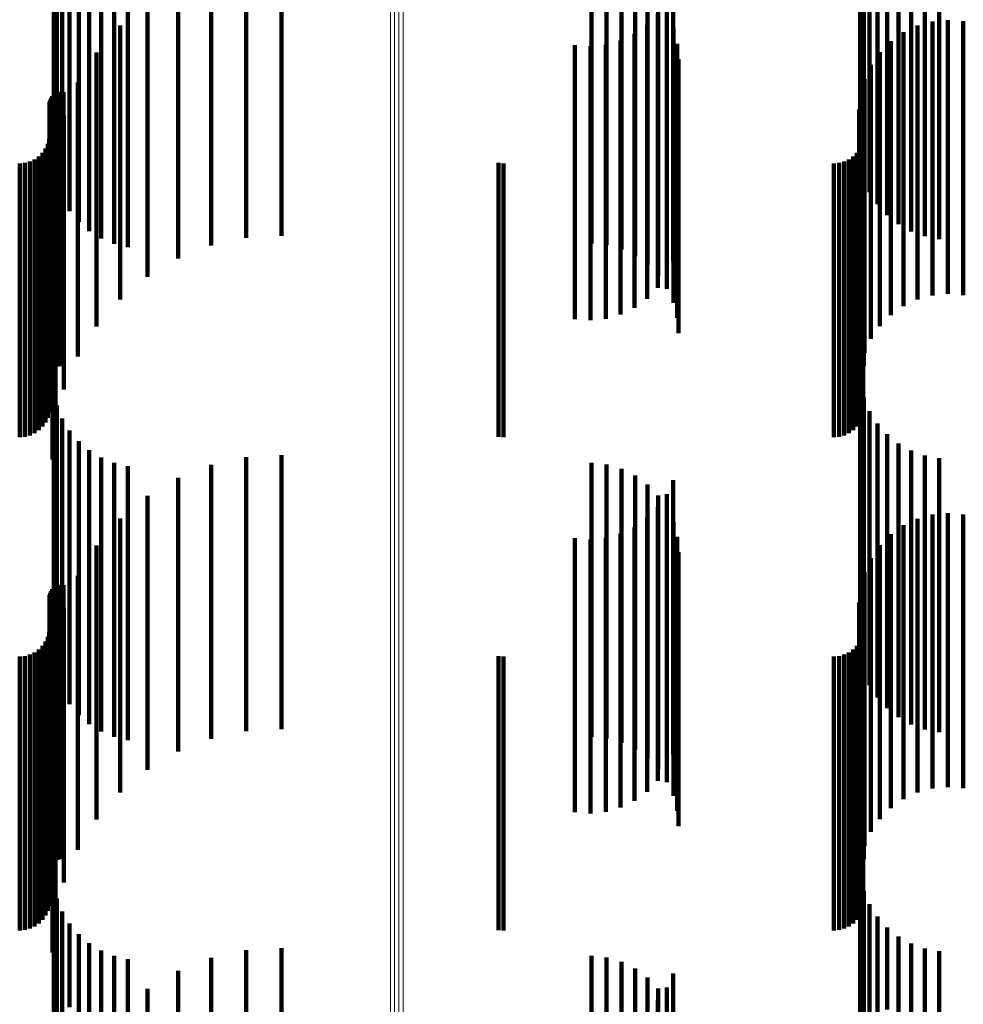
# Model space of a CAD drawing. Units: metres. Extents: x 0.024 to 0.095, y -0.293 to 0.355.
# Drawn here: x 0.06 to 0.077, y 0.235 to 0.253 of the extents above; entities that cross this region are included whole.
import ezdxf

# ---------------------------------------------------------------- set-up
doc = ezdxf.new("R2010")
doc.units = ezdxf.units.M
doc.linetypes.add('AUSGEZOGEN', pattern=[0])
doc.linetypes.add('VERDECKT2_S2', pattern=[0.009, 0.005, -0.004])
doc.layers.add('Standard', color=7, linetype='AUSGEZOGEN', lineweight=13)

msp = doc.modelspace()

# ---------------------------------------------------------------- linework, layer by layer
at = {"layer": 'Standard', "color": 253, "linetype": 'VERDECKT2_S2', "lineweight": 140, "transparency": 33554687}
for p, q in [((0.075259, 0.255077), (0.075259, 0.250077)), ((0.060535, 0.254929), (0.060535, 0.249929)), ((0.060594, 0.25468), (0.060594, 0.24968)), ((0.075323, 0.254819), (0.075323, 0.249819)), ((0.075428, 0.254576), (0.075428, 0.249576)), ((0.060692, 0.254444), (0.060692, 0.249444)), ((0.075571, 0.254352), (0.075571, 0.249352)), ((0.060825, 0.254226), (0.060825, 0.249226)), ((0.075749, 0.254155), (0.075749, 0.249155)), ((0.060991, 0.254031), (0.060991, 0.249031)), ((0.075956, 0.253989), (0.075956, 0.248989)), ((0.061185, 0.253865), (0.061185, 0.248865)), ((0.064696, 0.253774), (0.064696, 0.252164)), ((0.076187, 0.253859), (0.076187, 0.248859)), ((0.076437, 0.253768), (0.076437, 0.248768)), ((0.061403, 0.253731), (0.061403, 0.248731)), ((0.061639, 0.253633), (0.061639, 0.248633)), ((0.063411, 0.253599), (0.063411, 0.252041)), ((0.064047, 0.253738), (0.064047, 0.252139)), ((0.07035, 0.253635), (0.07035, 0.252066)), ((0.070628, 0.253604), (0.070628, 0.252044)), ((0.076697, 0.253718), (0.076697, 0.248718)), ((0.061887, 0.253572), (0.061887, 0.248572)), ((0.070897, 0.253526), (0.070897, 0.251989)), ((0.071149, 0.253403), (0.071149, 0.251902)), ((0.062806, 0.253362), (0.062806, 0.251873)), ((0.071376, 0.253239), (0.071376, 0.251786)), ((0.071845, 0.253315), (0.071845, 0.248315)), ((0.071572, 0.253038), (0.071572, 0.251644)), ((0.071727, 0.253059), (0.071727, 0.248059)), ((0.062246, 0.253031), (0.062246, 0.251639)), ((0.071566, 0.252827), (0.071566, 0.247827)), ((0.07173, 0.252807), (0.07173, 0.251481)), ((0.076575, 0.252689), (0.076575, 0.251397)), ((0.076857, 0.252716), (0.076857, 0.251416)), ((0.077139, 0.252693), (0.077139, 0.2514)), ((0.061746, 0.252615), (0.061746, 0.251345)), ((0.071368, 0.252626), (0.071368, 0.247626)), ((0.071847, 0.252553), (0.071847, 0.251301)), ((0.076302, 0.252614), (0.076302, 0.251344)), ((0.070884, 0.252341), (0.070884, 0.247341)), ((0.071138, 0.252462), (0.071138, 0.247462)), ((0.075815, 0.252329), (0.075815, 0.251143)), ((0.076046, 0.252493), (0.076046, 0.251259)), ((0.064047, 0.252139), (0.064047, 0.248738)), ((0.064696, 0.252164), (0.064696, 0.248774)), ((0.07005, 0.252257), (0.07005, 0.247257)), ((0.070331, 0.252236), (0.070331, 0.247236)), ((0.070612, 0.252265), (0.070612, 0.247265)), ((0.071918, 0.252282), (0.071918, 0.251109)), ((0.061318, 0.252125), (0.061318, 0.250999)), ((0.063411, 0.252041), (0.063411, 0.248599)), ((0.07035, 0.252066), (0.07035, 0.248635)), ((0.070628, 0.252044), (0.070628, 0.248604)), ((0.070897, 0.251989), (0.070897, 0.248526)), ((0.071942, 0.252003), (0.071942, 0.250912)), ((0.075616, 0.252128), (0.075616, 0.251001)), ((0.062806, 0.251873), (0.062806, 0.248362)), ((0.071149, 0.251902), (0.071149, 0.248403)), ((0.071376, 0.251786), (0.071376, 0.248239)), ((0.075454, 0.251896), (0.075454, 0.250836)), ((0.062246, 0.251639), (0.062246, 0.248031)), ((0.071572, 0.251644), (0.071572, 0.248038)), ((0.075335, 0.251639), (0.075335, 0.250655)), ((0.060973, 0.251574), (0.060973, 0.250609)), ((0.07173, 0.251481), (0.07173, 0.247807)), ((0.076857, 0.251416), (0.076857, 0.247716)), ((0.060471, 0.25126), (0.060471, 0.24626)), ((0.060487, 0.251294), (0.060487, 0.246294)), ((0.060508, 0.251325), (0.060508, 0.246325)), ((0.0606, 0.25139), (0.0606, 0.24639)), ((0.060636, 0.2514), (0.060636, 0.2464)), ((0.060673, 0.251404), (0.060673, 0.246404)), ((0.060711, 0.251401), (0.060711, 0.246401)), ((0.061746, 0.251345), (0.061746, 0.247615)), ((0.071847, 0.251301), (0.071847, 0.247553)), ((0.075262, 0.251365), (0.075262, 0.250461)), ((0.075321, 0.251399), (0.075321, 0.246399)), ((0.076046, 0.251259), (0.076046, 0.247493)), ((0.076302, 0.251344), (0.076302, 0.247614)), ((0.076575, 0.251397), (0.076575, 0.247689)), ((0.077139, 0.2514), (0.077139, 0.247693)), ((0.060458, 0.251186), (0.060458, 0.246186)), ((0.060461, 0.251224), (0.060461, 0.246224)), ((0.071918, 0.251109), (0.071918, 0.247282)), ((0.075237, 0.251083), (0.075237, 0.250262)), ((0.075815, 0.251143), (0.075815, 0.247329)), ((0.060721, 0.250974), (0.060721, 0.250185)), ((0.061318, 0.250999), (0.061318, 0.247125)), ((0.071942, 0.250912), (0.071942, 0.247003)), ((0.075616, 0.251001), (0.075616, 0.247128)), ((0.075454, 0.250836), (0.075454, 0.246896)), ((0.06045, 0.25055), (0.06045, 0.24555)), ((0.060973, 0.250609), (0.060973, 0.246574)), ((0.075313, 0.25055), (0.075313, 0.24555)), ((0.075335, 0.250655), (0.075335, 0.246639)), ((0.060385, 0.250372), (0.060385, 0.245372)), ((0.060425, 0.250458), (0.060425, 0.245458)), ((0.060566, 0.250342), (0.060566, 0.249738)), ((0.075248, 0.250372), (0.075248, 0.245372)), ((0.075262, 0.250461), (0.075262, 0.246365)), ((0.075288, 0.250458), (0.075288, 0.245458)), ((0.060186, 0.250173), (0.060186, 0.245173)), ((0.060264, 0.250227), (0.060264, 0.245227)), ((0.060331, 0.250294), (0.060331, 0.245294)), ((0.060721, 0.250185), (0.060721, 0.245974)), ((0.075049, 0.250173), (0.075049, 0.245173)), ((0.075127, 0.250227), (0.075127, 0.245227)), ((0.075194, 0.250294), (0.075194, 0.245294)), ((0.075237, 0.250262), (0.075237, 0.246083)), ((0.059914, 0.2501), (0.059914, 0.2451)), ((0.060009, 0.250108), (0.060009, 0.245108)), ((0.0601, 0.250133), (0.0601, 0.245133)), ((0.068657, 0.250107), (0.068657, 0.245107)), ((0.068744, 0.2501), (0.068744, 0.2451)), ((0.074777, 0.2501), (0.074777, 0.2451)), ((0.074871, 0.250108), (0.074871, 0.245108)), ((0.074963, 0.250133), (0.074963, 0.245133)), ((0.060515, 0.249694), (0.060515, 0.24928)), ((0.060566, 0.249738), (0.060566, 0.245342)), ((0.060515, 0.24928), (0.060515, 0.244694)), ((0.075259, 0.246077), (0.075259, 0.241077)), ((0.060535, 0.245929), (0.060535, 0.240929)), ((0.060594, 0.24568), (0.060594, 0.24068)), ((0.075323, 0.245819), (0.075323, 0.240819)), ((0.075428, 0.245576), (0.075428, 0.240576)), ((0.060692, 0.245444), (0.060692, 0.240444)), ((0.075571, 0.245352), (0.075571, 0.240352)), ((0.060825, 0.245226), (0.060825, 0.240226)), ((0.075749, 0.245155), (0.075749, 0.240155)), ((0.060991, 0.245031), (0.060991, 0.240031)), ((0.075956, 0.244989), (0.075956, 0.239989)), ((0.061185, 0.244865), (0.061185, 0.239865)), ((0.064696, 0.244774), (0.064696, 0.240425)), ((0.076187, 0.244859), (0.076187, 0.239859)), ((0.076437, 0.244768), (0.076437, 0.239768)), ((0.061403, 0.244731), (0.061403, 0.239731)), ((0.061639, 0.244633), (0.061639, 0.239633)), ((0.063411, 0.244599), (0.063411, 0.240308)), ((0.064047, 0.244738), (0.064047, 0.240401)), ((0.07035, 0.244635), (0.07035, 0.240331)), ((0.070628, 0.244604), (0.070628, 0.240311)), ((0.076697, 0.244718), (0.076697, 0.239718)), ((0.061887, 0.244572), (0.061887, 0.239572)), ((0.070897, 0.244526), (0.070897, 0.240259)), ((0.062806, 0.244362), (0.062806, 0.240149)), ((0.071149, 0.244403), (0.071149, 0.240176)), ((0.071376, 0.244239), (0.071376, 0.240066)), ((0.071845, 0.244315), (0.071845, 0.239315)), ((0.071727, 0.244059), (0.071727, 0.239059)), ((0.062246, 0.244031), (0.062246, 0.239927)), ((0.071572, 0.244038), (0.071572, 0.239932)), ((0.071566, 0.243827), (0.071566, 0.238827)), ((0.07173, 0.243807), (0.07173, 0.239778)), ((0.076575, 0.243689), (0.076575, 0.239698)), ((0.076857, 0.243716), (0.076857, 0.239716)), ((0.077139, 0.243693), (0.077139, 0.239701)), ((0.061746, 0.243615), (0.061746, 0.239649)), ((0.071368, 0.243626), (0.071368, 0.238626)), ((0.071847, 0.243553), (0.071847, 0.239607)), ((0.076302, 0.243614), (0.076302, 0.239648)), ((0.070884, 0.243341), (0.070884, 0.238341)), ((0.071138, 0.243462), (0.071138, 0.238462)), ((0.075815, 0.243329), (0.075815, 0.239457)), ((0.076046, 0.243493), (0.076046, 0.239567)), ((0.07005, 0.243257), (0.07005, 0.238257)), ((0.070331, 0.243236), (0.070331, 0.238236)), ((0.070612, 0.243265), (0.070612, 0.238265)), ((0.071918, 0.243282), (0.071918, 0.239426)), ((0.061318, 0.243125), (0.061318, 0.239321)), ((0.071942, 0.243003), (0.071942, 0.239239)), ((0.075616, 0.243128), (0.075616, 0.239323)), ((0.075454, 0.242896), (0.075454, 0.239167)), ((0.075335, 0.242639), (0.075335, 0.238995)), ((0.060973, 0.242573), (0.060973, 0.238951)), ((0.060471, 0.24226), (0.060471, 0.23726)), ((0.060487, 0.242294), (0.060487, 0.237294)), ((0.060508, 0.242325), (0.060508, 0.237325)), ((0.0606, 0.24239), (0.0606, 0.23739)), ((0.060636, 0.2424), (0.060636, 0.2374)), ((0.060673, 0.242404), (0.060673, 0.237404)), ((0.060711, 0.242401), (0.060711, 0.237401)), ((0.075262, 0.242365), (0.075262, 0.238812)), ((0.075321, 0.242399), (0.075321, 0.237399)), ((0.060458, 0.242186), (0.060458, 0.237186)), ((0.060461, 0.242224), (0.060461, 0.237224)), ((0.075237, 0.242083), (0.075237, 0.238623)), ((0.060721, 0.241974), (0.060721, 0.23855)), ((0.06045, 0.24155), (0.06045, 0.23655)), ((0.075313, 0.24155), (0.075313, 0.23655)), ((0.060385, 0.241372), (0.060385, 0.236372)), ((0.060425, 0.241458), (0.060425, 0.236458)), ((0.075248, 0.241372), (0.075248, 0.236372)), ((0.075288, 0.241458), (0.075288, 0.236458)), ((0.060186, 0.241173), (0.060186, 0.236173)), ((0.060264, 0.241227), (0.060264, 0.236227)), ((0.060331, 0.241294), (0.060331, 0.236294)), ((0.060566, 0.241342), (0.060566, 0.238127)), ((0.075049, 0.241173), (0.075049, 0.236173)), ((0.075127, 0.241227), (0.075127, 0.236227)), ((0.075194, 0.241294), (0.075194, 0.236294)), ((0.059914, 0.2411), (0.059914, 0.2361)), ((0.060009, 0.241108), (0.060009, 0.236108)), ((0.0601, 0.241133), (0.0601, 0.236133)), ((0.068657, 0.241107), (0.068657, 0.236107)), ((0.068744, 0.2411), (0.068744, 0.2361)), ((0.074777, 0.2411), (0.074777, 0.2361)), ((0.074871, 0.241108), (0.074871, 0.236108)), ((0.074963, 0.241133), (0.074963, 0.236133)), ((0.060515, 0.240694), (0.060515, 0.237693)), ((0.063411, 0.240308), (0.063411, 0.239599)), ((0.064047, 0.240401), (0.064047, 0.239738)), ((0.064696, 0.240425), (0.064696, 0.239774)), ((0.07035, 0.240331), (0.07035, 0.239635)), ((0.070628, 0.240311), (0.070628, 0.239604)), ((0.062806, 0.240149), (0.062806, 0.239362)), ((0.070897, 0.240259), (0.070897, 0.239526)), ((0.071149, 0.240176), (0.071149, 0.239403)), ((0.062246, 0.239927), (0.062246, 0.239031)), ((0.071376, 0.240066), (0.071376, 0.239239)), ((0.071572, 0.239932), (0.071572, 0.239038)), ((0.07173, 0.239778), (0.07173, 0.238807)), ((0.061746, 0.239649), (0.061746, 0.238615)), ((0.071847, 0.239607), (0.071847, 0.238553)), ((0.076046, 0.239567), (0.076046, 0.238493)), ((0.076302, 0.239648), (0.076302, 0.238614)), ((0.076575, 0.239698), (0.076575, 0.238689)), ((0.076857, 0.239716), (0.076857, 0.238716)), ((0.077139, 0.239701), (0.077139, 0.238693)), ((0.071918, 0.239426), (0.071918, 0.238282)), ((0.075815, 0.239457), (0.075815, 0.238329)), ((0.061318, 0.239321), (0.061318, 0.238125)), ((0.071942, 0.239239), (0.071942, 0.238003)), ((0.075616, 0.239323), (0.075616, 0.238128)), ((0.075454, 0.239167), (0.075454, 0.237896)), ((0.060973, 0.238951), (0.060973, 0.237573)), ((0.075335, 0.238995), (0.075335, 0.237639)), ((0.075262, 0.238812), (0.075262, 0.237365)), ((0.060721, 0.23855), (0.060721, 0.236974)), ((0.075237, 0.238623), (0.075237, 0.237083)), ((0.060566, 0.238127), (0.060566, 0.236342)), ((0.060515, 0.237693), (0.060515, 0.235694)), ((0.075259, 0.237077), (0.075259, 0.235271)), ((0.060535, 0.236929), (0.060535, 0.235172)), ((0.060594, 0.23668), (0.060594, 0.235006)), ((0.075323, 0.236819), (0.075323, 0.235099)), ((0.075428, 0.236576), (0.075428, 0.234935)), ((0.060692, 0.236444), (0.060692, 0.234847)), ((0.075571, 0.236352), (0.075571, 0.234786)), ((0.060825, 0.236226), (0.060825, 0.234701)), ((0.075749, 0.236155), (0.075749, 0.234654)), ((0.060991, 0.236031), (0.060991, 0.234571)), ((0.075956, 0.235989), (0.075956, 0.234543)), ((0.061185, 0.235865), (0.061185, 0.23446)), ((0.076187, 0.235859), (0.076187, 0.234455)), ((0.061403, 0.235731), (0.061403, 0.23437)), ((0.061639, 0.235633), (0.061639, 0.234304)), ((0.064047, 0.235738), (0.064047, 0.230738)), ((0.064696, 0.235774), (0.064696, 0.230774)), ((0.07035, 0.235635), (0.07035, 0.230635)), ((0.070628, 0.235604), (0.070628, 0.230604)), ((0.076437, 0.235768), (0.076437, 0.234394)), ((0.076697, 0.235718), (0.076697, 0.234361)), ((0.061887, 0.235572), (0.061887, 0.234264)), ((0.063411, 0.235599), (0.063411, 0.230599)), ((0.070897, 0.235526), (0.070897, 0.230526)), ((0.062806, 0.235362), (0.062806, 0.230362)), ((0.071149, 0.235403), (0.071149, 0.230403)), ((0.071845, 0.235315), (0.071845, 0.234091)), ((0.075259, 0.235271), (0.075259, 0.232077)), ((0.060535, 0.235172), (0.060535, 0.231929)), ((0.071376, 0.235239), (0.071376, 0.230239)), ((0.075323, 0.235099), (0.075323, 0.231819)), ((0.060594, 0.235006), (0.060594, 0.23168)), ((0.062246, 0.235031), (0.062246, 0.230031)), ((0.071572, 0.235038), (0.071572, 0.230038)), ((0.071727, 0.235059), (0.071727, 0.23392)), ((0.075428, 0.234935), (0.075428, 0.231576)), ((0.060692, 0.234847), (0.060692, 0.231444)), ((0.071566, 0.234827), (0.071566, 0.233764)), ((0.07173, 0.234807), (0.07173, 0.229807)), ((0.075571, 0.234786), (0.075571, 0.231352))]:
    msp.add_line(p, q, dxfattribs=at)
at = {"layer": 'Standard', "color": 7, "linetype": 'AUSGEZOGEN', "lineweight": 13, "transparency": 33554687}
for points in [[(0.066681, 0.349092), (0.066681, 0.348776), (0.066681, 0.347806), (0.066681, 0.34615), (0.066681, 0.343782), (0.066681, 0.340677), (0.066681, 0.336814), (0.066681, 0.332178), (0.066681, 0.326759), (0.066681, 0.320551), (0.066681, 0.313556), (0.066681, 0.305782), (0.066681, 0.297242), (0.066681, 0.287956), (0.066681, 0.277952), (0.066681, 0.267262), (0.066681, 0.255925), (0.066681, 0.243986), (0.066681, 0.231493), (0.066681, 0.2185), (0.066681, 0.205063)], [(0.066757, 0.349108), (0.066757, 0.348792), (0.066757, 0.347821), (0.066757, 0.346166), (0.066757, 0.343797), (0.066757, 0.340692), (0.066757, 0.336829), (0.066757, 0.332193), (0.066757, 0.326773), (0.066757, 0.320565), (0.066757, 0.31357), (0.066757, 0.305795), (0.066757, 0.297255), (0.066757, 0.287969), (0.066757, 0.277964), (0.066757, 0.267274), (0.066757, 0.255936), (0.066757, 0.243996), (0.066757, 0.231503), (0.066757, 0.218509), (0.066757, 0.205072)], [(0.066835, 0.349112), (0.066835, 0.348796), (0.066835, 0.347825), (0.066835, 0.34617), (0.066835, 0.343801), (0.066835, 0.340696), (0.066835, 0.336833), (0.066835, 0.332196), (0.066835, 0.326777), (0.066835, 0.320569), (0.066835, 0.313574), (0.066835, 0.305799), (0.066835, 0.297258), (0.066835, 0.287972), (0.066835, 0.277967), (0.066835, 0.267277), (0.066835, 0.255939), (0.066835, 0.243999), (0.066835, 0.231505), (0.066835, 0.218512), (0.066835, 0.205074)], [(0.066913, 0.349105), (0.066913, 0.348789), (0.066913, 0.347818), (0.066913, 0.346163), (0.066913, 0.343794), (0.066913, 0.340689), (0.066913, 0.336826), (0.066913, 0.33219), (0.066913, 0.32677), (0.066913, 0.320563), (0.066913, 0.313568), (0.066913, 0.305793), (0.066913, 0.297253), (0.066913, 0.287967), (0.066913, 0.277962), (0.066913, 0.267272), (0.066913, 0.255934), (0.066913, 0.243994), (0.066913, 0.231501), (0.066913, 0.218507), (0.066913, 0.20507)]]:
    msp.add_lwpolyline(points, dxfattribs=at)

doc.saveas('drawing.dxf')
